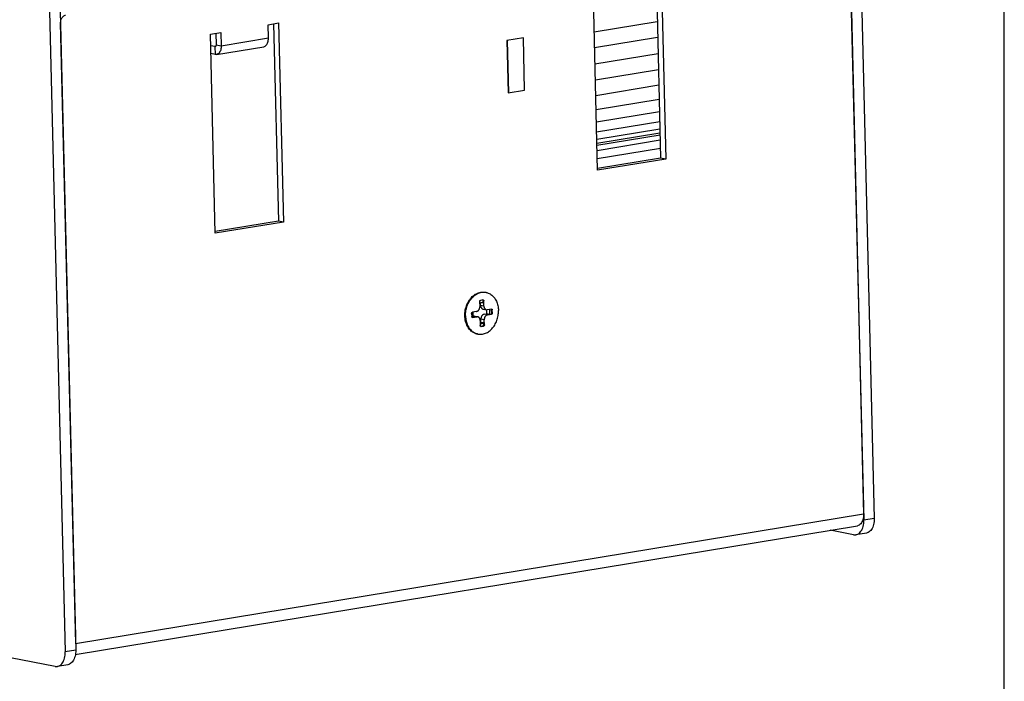
# Model space of a CAD drawing. Extents: x 0 to 34, y 0 to 22.
# Drawn here: x 30.3 to 34, y 7.4 to 9.8 of the extents above; entities that cross this region are included whole.
import ezdxf

# ---------------------------------------------------------------- set-up
doc = ezdxf.new("R2010")
doc.units = 0
doc.header["$LTSCALE"] = 1.87
doc.header["$MEASUREMENT"] = 0
doc.layers.get('0').update_dxf_attribs({"linetype": 'CONTINUOUS'})

msp = doc.modelspace()

# ---------------------------------------------------------------- linework, layer by layer
at = {"color": 7, "linetype": 'CONTINUOUS'}
for p, q in [((34, 0), (34, 22)), ((33.3828, 13.4858), (33.5175, 7.9921)), ((33.3439, 13.4802), (33.4786, 7.9857)), ((30.3803, 12.991), (30.515, 7.4974)), ((30.4192, 12.9983), (30.5539, 7.5038)), ((32.7066, 10.0601), (32.7245, 9.3285)), ((32.7121, 9.8338), (32.4781, 9.7953)), ((31.2879, 9.8264), (31.3059, 9.0948)), ((31.0741, 9.7912), (31.0752, 9.7486)), ((32.1548, 9.764), (32.1595, 9.5701)), ((32.2144, 9.7739), (32.2144, 9.7738)), ((32.7135, 9.7756), (32.4795, 9.7371)), ((31.0707, 9.7422), (31.055, 9.7452)), ((31.0717, 9.7421), (31.0707, 9.7422)), ((31.0707, 9.7422), (31.0714, 9.7127)), ((31.0752, 9.7486), (31.094, 9.745)), ((32.715, 9.7154), (32.481, 9.6769)), ((32.7165, 9.6555), (32.4825, 9.617)), ((32.22, 9.5802), (32.2192, 9.5803)), ((32.7179, 9.5983), (32.4839, 9.5597)), ((32.7192, 9.5458), (32.4852, 9.5073)), ((32.7203, 9.5002), (32.4863, 9.4616)), ((32.7212, 9.4632), (32.4872, 9.4246)), ((32.7219, 9.4362), (32.4879, 9.3976)), ((32.7222, 9.4208), (32.4882, 9.3822)), ((32.7224, 9.4132), (32.4884, 9.3747)), ((32.7229, 9.3942), (32.4889, 9.3556)), ((32.7236, 9.3643), (32.4896, 9.3258)), ((32.7245, 9.3285), (32.4905, 9.29)), ((32.7433, 9.3249), (32.7245, 9.3285)), ((31.3059, 9.0948), (31.0718, 9.0562)), ((31.3246, 9.0912), (31.3059, 9.0948)), ((32.053, 8.7963), (32.0535, 8.777)), ((32.0651, 8.8022), (32.0559, 8.8007)), ((32.0564, 8.7819), (32.0561, 8.7918)), ((32.0688, 8.7795), (32.0564, 8.7819)), ((32.0651, 8.8022), (32.066, 8.8022)), ((32.0683, 8.7989), (32.0658, 8.7993)), ((32.066, 8.7923), (32.0658, 8.7993)), ((32.0688, 8.7795), (32.0683, 8.7989)), ((32.0233, 8.7525), (32.0236, 8.7409)), ((32.0248, 8.7381), (32.0299, 8.7389)), ((32.0268, 8.7375), (32.0252, 8.7379)), ((32.0268, 8.7375), (32.0259, 8.7376)), ((32.0416, 8.7594), (32.0263, 8.7569)), ((32.0268, 8.7375), (32.0421, 8.7401)), ((32.0293, 8.7424), (32.0297, 8.7424)), ((32.0421, 8.7401), (32.0297, 8.7424)), ((32.033, 8.7424), (32.0454, 8.74)), ((32.0657, 8.7684), (32.078, 8.766)), ((32.0695, 8.749), (32.0792, 8.7506)), ((32.0819, 8.7466), (32.0695, 8.749)), ((32.0891, 8.7487), (32.0792, 8.7506)), ((32.0967, 8.7685), (32.0814, 8.766)), ((32.0819, 8.7466), (32.0972, 8.7491)), ((32.0891, 8.7487), (32.0947, 8.7496)), ((32.0972, 8.7491), (32.0947, 8.7496)), ((32.0967, 8.7685), (32.0975, 8.7685)), ((32.0998, 8.7652), (32.0974, 8.7656)), ((32.0976, 8.754), (32.0974, 8.7656)), ((32.1001, 8.7535), (32.0976, 8.754)), ((32.1001, 8.7535), (32.0998, 8.7652)), ((32.0547, 8.7266), (32.0552, 8.7072)), ((32.0564, 8.7044), (32.065, 8.7058)), ((32.0583, 8.7038), (32.0567, 8.7041)), ((32.0583, 8.7038), (32.0575, 8.7038)), ((32.07, 8.7291), (32.0576, 8.7315)), ((32.0579, 8.7191), (32.0576, 8.7315)), ((32.0678, 8.7172), (32.0579, 8.7191)), ((32.0583, 8.7038), (32.0675, 8.7053)), ((32.0675, 8.7053), (32.065, 8.7058)), ((32.068, 8.7102), (32.0678, 8.7172)), ((32.0705, 8.7097), (32.068, 8.7102)), ((32.0705, 8.7097), (32.07, 8.7291)), ((33.5175, 7.9921), (33.4786, 7.9857)), ((33.4409, 7.9317), (33.3538, 7.9484)), ((33.4884, 7.938), (33.4495, 7.9316)), ((30.5539, 7.5038), (30.515, 7.4974)), ((30.4772, 7.4434), (30.3118, 7.4752)), ((30.5247, 7.4497), (30.4859, 7.4433))]:
    msp.add_line(p, q, dxfattribs=at)
at = {"color": 3, "linetype": 'CONTINUOUS'}
for p, q in [((33.4216, 10.3114), (33.478, 8.0084)), ((32.7252, 10.0632), (32.7433, 9.3249)), ((32.4907, 9.2833), (32.4726, 10.0216)), ((30.4968, 9.8295), (30.5533, 7.5265)), ((31.2677, 9.8231), (31.3065, 9.8295)), ((31.3065, 9.8295), (31.3246, 9.0912)), ((31.0539, 9.7878), (31.0928, 9.7942)), ((31.0928, 9.7942), (31.094, 9.745)), ((31.2689, 9.7738), (31.2677, 9.8231)), ((31.072, 9.0495), (31.0539, 9.7878)), ((31.094, 9.745), (31.2689, 9.7738)), ((32.2152, 9.774), (32.154, 9.7639)), ((32.154, 9.7639), (32.1588, 9.5701)), ((32.22, 9.5802), (32.2152, 9.774)), ((31.0766, 9.7126), (31.2515, 9.7415)), ((31.0714, 9.7127), (31.0557, 9.7157)), ((31.0766, 9.7126), (31.0714, 9.7127)), ((32.1588, 9.5701), (32.22, 9.5802)), ((32.7433, 9.3249), (32.4907, 9.2833)), ((31.3246, 9.0912), (31.072, 9.0495)), ((33.478, 8.0084), (30.5533, 7.5265)), ((30.5525, 7.4869), (33.4547, 7.9651))]:
    msp.add_line(p, q, dxfattribs=at)
for points, knots in [([(30.5156, 9.8573), (30.5139, 9.857), (30.5104, 9.8558), (30.5057, 9.8525), (30.5018, 9.8479), (30.4989, 9.8422), (30.4971, 9.8362), (30.4968, 9.8321), (30.4968, 9.8301)], [0, 0, 0, 0, 0.14792, 0.306024, 0.474985, 0.652661, 0.834999, 1, 1, 1, 1]), ([(31.2515, 9.7415), (31.2532, 9.7417), (31.2567, 9.743), (31.2611, 9.7467), (31.2646, 9.752), (31.2672, 9.7585), (31.2687, 9.7659), (31.269, 9.7712), (31.2689, 9.7738)], [0, 0, 0, 0, 0.132236, 0.272541, 0.430376, 0.60465, 0.796674, 1, 1, 1, 1]), ([(31.094, 9.745), (31.0941, 9.7423), (31.0938, 9.7371), (31.0923, 9.7297), (31.0897, 9.7232), (31.0862, 9.7179), (31.0818, 9.7142), (31.0783, 9.7129), (31.0766, 9.7126)], [0, 0, 0, 0, 0.203326, 0.39535, 0.569624, 0.727459, 0.867764, 1, 1, 1, 1]), ([(33.478, 8.0084), (33.4781, 8.0048), (33.4778, 7.9977), (33.4758, 7.9878), (33.4723, 7.9791), (33.4676, 7.9721), (33.4617, 7.9672), (33.457, 7.9654), (33.4547, 7.9651)], [0, 0, 0, 0, 0.203516, 0.394918, 0.570018, 0.727109, 0.868079, 1, 1, 1, 1])]:
    msp.add_open_spline(points, degree=3, knots=knots, dxfattribs=at)
msp.add_open_spline([(30.4968, 9.8301), (30.4968, 9.8299), (30.4968, 9.8297), (30.4968, 9.8295)], degree=3, dxfattribs=at)
at = {"color": 7, "linetype": 'CONTINUOUS'}
for points, knots in [([(31.075, 9.7464), (31.0749, 9.7457), (31.0745, 9.7445), (31.0735, 9.743), (31.0725, 9.7423), (31.0718, 9.7422), (31.0717, 9.7421)], [0, 0, 0, 0, 0.354625, 0.662697, 0.927752, 1, 1, 1, 1]), ([(31.998, 8.7434), (31.998, 8.747), (31.9982, 8.7541), (31.9996, 8.7647), (32.0022, 8.7752), (32.0058, 8.7852), (32.0104, 8.7946), (32.0159, 8.8033), (32.0222, 8.8111), (32.0292, 8.8178), (32.0367, 8.8233), (32.0448, 8.8275), (32.053, 8.8304), (32.0615, 8.8318), (32.0685, 8.8317), (32.0727, 8.8311), (32.0741, 8.8308)], [0, 0, 0, 0, 0.081117, 0.162864, 0.244622, 0.325773, 0.40573, 0.483969, 0.560064, 0.633719, 0.704799, 0.773353, 0.839636, 0.904105, 0.967395, 1, 1, 1, 1]), ([(32.0007, 8.7524), (32.001, 8.7555), (32.0017, 8.7618), (32.0037, 8.7711), (32.0065, 8.7801), (32.0101, 8.7888), (32.0145, 8.7969), (32.0195, 8.8044), (32.0252, 8.8111), (32.0314, 8.8171), (32.0381, 8.822), (32.0451, 8.826), (32.0523, 8.8289), (32.0597, 8.8307), (32.067, 8.8314), (32.0718, 8.8311), (32.0741, 8.8308)], [0, 0, 0, 0, 0.079474, 0.159082, 0.23835, 0.316817, 0.394057, 0.469694, 0.543427, 0.615045, 0.684445, 0.751653, 0.816827, 0.880267, 0.942402, 1, 1, 1, 1]), ([(32.0741, 8.8308), (32.0742, 8.8308), (32.0751, 8.8306), (32.0759, 8.8305), (32.0766, 8.8304)], [0, 0, 0, 0, 0.179285, 1, 1, 1, 1]), ([(32.0766, 8.8304), (32.0783, 8.83), (32.0824, 8.829), (32.0886, 8.8265), (32.0951, 8.8227), (32.1011, 8.8178), (32.1065, 8.812), (32.1112, 8.8054), (32.1152, 8.798), (32.1185, 8.7899), (32.1209, 8.7813), (32.1224, 8.7724), (32.1229, 8.7662), (32.1229, 8.7631)], [0, 0, 0, 0, 0.059545, 0.143018, 0.227866, 0.314756, 0.404195, 0.496505, 0.591822, 0.690101, 0.791138, 0.894589, 1, 1, 1, 1]), ([(32.0416, 8.7594), (32.0424, 8.7596), (32.0441, 8.7601), (32.0463, 8.7614), (32.0484, 8.7632), (32.0502, 8.7654), (32.0517, 8.768), (32.0527, 8.7709), (32.0534, 8.7739), (32.0535, 8.7759), (32.0535, 8.777)], [0, 0, 0, 0, 0.108314, 0.221934, 0.341616, 0.467152, 0.597528, 0.731133, 0.865994, 1, 1, 1, 1]), ([(32.053, 8.7963), (32.053, 8.7967), (32.053, 8.7974), (32.0533, 8.7984), (32.0538, 8.7992), (32.0544, 8.8), (32.0551, 8.8005), (32.0557, 8.8007), (32.0559, 8.8007)], [0, 0, 0, 0, 0.17915, 0.358179, 0.532988, 0.699217, 0.854453, 1, 1, 1, 1]), ([(32.0531, 8.7908), (32.0539, 8.7912), (32.0565, 8.792), (32.0608, 8.7927), (32.0643, 8.7926), (32.066, 8.7923)], [0, 0, 0, 0, 0.212836, 0.610573, 1, 1, 1, 1]), ([(32.0564, 8.7819), (32.0564, 8.7809), (32.0566, 8.7789), (32.0574, 8.7761), (32.0586, 8.7736), (32.0601, 8.7715), (32.0621, 8.7698), (32.064, 8.7688), (32.0652, 8.7685), (32.0657, 8.7684)], [0, 0, 0, 0, 0.170397, 0.334855, 0.491886, 0.640999, 0.782927, 0.91969, 1, 1, 1, 1]), ([(32.0648, 8.8019), (32.065, 8.8017), (32.0654, 8.8012), (32.0657, 8.8003), (32.0658, 8.7997), (32.0658, 8.7993)], [0, 0, 0, 0, 0.312823, 0.647396, 1, 1, 1, 1]), ([(32.066, 8.8022), (32.0662, 8.8022), (32.0667, 8.802), (32.0674, 8.8015), (32.0679, 8.8007), (32.0682, 8.7998), (32.0683, 8.7992), (32.0683, 8.7989)], [0, 0, 0, 0, 0.170823, 0.35883, 0.559552, 0.773762, 1, 1, 1, 1]), ([(32.0688, 8.7795), (32.0688, 8.7785), (32.069, 8.7765), (32.0697, 8.7737), (32.0709, 8.7712), (32.0725, 8.7691), (32.0744, 8.7674), (32.0763, 8.7665), (32.0776, 8.7661), (32.078, 8.766)], [0, 0, 0, 0, 0.170397, 0.334855, 0.491886, 0.640999, 0.782927, 0.91969, 1, 1, 1, 1]), ([(32.0444, 8.6762), (32.0431, 8.6764), (32.0391, 8.6774), (32.0326, 8.6799), (32.0253, 8.6842), (32.0186, 8.6899), (32.0127, 8.6967), (32.0077, 8.7046), (32.0036, 8.7134), (32.0006, 8.7229), (31.9987, 8.733), (31.9981, 8.7399), (31.998, 8.7434)], [0, 0, 0, 0, 0.045091, 0.139337, 0.235298, 0.333932, 0.43593, 0.541681, 0.651273, 0.764511, 0.880963, 1, 1, 1, 1]), ([(32.0005, 8.743), (32.0006, 8.7399), (32.001, 8.7337), (32.0026, 8.7247), (32.005, 8.7161), (32.0082, 8.7081), (32.0122, 8.7007), (32.017, 8.694), (32.0224, 8.6882), (32.0284, 8.6834), (32.0348, 8.6796), (32.0403, 8.6774), (32.0435, 8.6765), (32.0444, 8.6762)], [0, 0, 0, 0, 0.108507, 0.214997, 0.319002, 0.420168, 0.518285, 0.613307, 0.705373, 0.794816, 0.882157, 0.968081, 1, 1, 1, 1]), ([(32.0233, 8.7525), (32.0233, 8.7529), (32.0234, 8.7536), (32.0237, 8.7546), (32.0241, 8.7554), (32.0247, 8.7562), (32.0255, 8.7567), (32.026, 8.7569), (32.0263, 8.7569)], [0, 0, 0, 0, 0.17915, 0.358179, 0.532988, 0.699217, 0.854453, 1, 1, 1, 1]), ([(32.0259, 8.7376), (32.0257, 8.7376), (32.0252, 8.7378), (32.0245, 8.7383), (32.024, 8.739), (32.0237, 8.7399), (32.0236, 8.7406), (32.0236, 8.7409)], [0, 0, 0, 0, 0.170823, 0.35883, 0.559552, 0.773762, 1, 1, 1, 1]), ([(32.0299, 8.7389), (32.0294, 8.741), (32.0287, 8.7453), (32.0285, 8.7515), (32.0289, 8.7555), (32.0292, 8.7574)], [0, 0, 0, 0, 0.342433, 0.693194, 1, 1, 1, 1]), ([(32.033, 8.7424), (32.0327, 8.7425), (32.0316, 8.7426), (32.0305, 8.7426), (32.0297, 8.7424)], [0, 0, 0, 0, 0.2854, 1, 1, 1, 1]), ([(32.0454, 8.74), (32.0451, 8.7401), (32.044, 8.7402), (32.0429, 8.7402), (32.0421, 8.7401)], [0, 0, 0, 0, 0.2854, 1, 1, 1, 1]), ([(32.0547, 8.7266), (32.0547, 8.7276), (32.0545, 8.7295), (32.0537, 8.7323), (32.0525, 8.7349), (32.0509, 8.737), (32.049, 8.7386), (32.0471, 8.7396), (32.0459, 8.7399), (32.0454, 8.74)], [0, 0, 0, 0, 0.170397, 0.334855, 0.491886, 0.640999, 0.782927, 0.91969, 1, 1, 1, 1]), ([(32.0469, 8.6757), (32.0476, 8.6756), (32.0507, 8.6751), (32.0563, 8.6747), (32.0637, 8.6753), (32.0711, 8.6772), (32.0784, 8.6801), (32.0854, 8.684), (32.092, 8.689), (32.0982, 8.6949), (32.1039, 8.7017), (32.109, 8.7092), (32.1133, 8.7173), (32.117, 8.7259), (32.1198, 8.735), (32.1218, 8.7442), (32.1229, 8.7537), (32.123, 8.76), (32.1229, 8.7631)], [0, 0, 0, 0, 0.015661, 0.071451, 0.127944, 0.185624, 0.244881, 0.305987, 0.369086, 0.434201, 0.50124, 0.57001, 0.640237, 0.71158, 0.783651, 0.856031, 0.928289, 1, 1, 1, 1]), ([(32.0695, 8.749), (32.0687, 8.7489), (32.067, 8.7484), (32.0647, 8.7471), (32.0626, 8.7453), (32.0608, 8.743), (32.0594, 8.7404), (32.0583, 8.7376), (32.0577, 8.7346), (32.0576, 8.7325), (32.0576, 8.7315)], [0, 0, 0, 0, 0.108314, 0.221934, 0.341616, 0.467152, 0.597528, 0.731133, 0.865994, 1, 1, 1, 1]), ([(32.0819, 8.7466), (32.081, 8.7465), (32.0794, 8.746), (32.0771, 8.7447), (32.075, 8.7429), (32.0732, 8.7407), (32.0718, 8.7381), (32.0707, 8.7352), (32.0701, 8.7322), (32.07, 8.7301), (32.07, 8.7291)], [0, 0, 0, 0, 0.108314, 0.221934, 0.341616, 0.467152, 0.597528, 0.731133, 0.865994, 1, 1, 1, 1]), ([(32.078, 8.766), (32.0783, 8.766), (32.0795, 8.7658), (32.0806, 8.7659), (32.0814, 8.766)], [0, 0, 0, 0, 0.2854, 1, 1, 1, 1]), ([(32.0792, 8.7506), (32.0796, 8.7528), (32.0801, 8.7571), (32.0799, 8.7623), (32.0796, 8.7652), (32.0795, 8.7659)], [0, 0, 0, 0, 0.429465, 0.853404, 1, 1, 1, 1]), ([(32.0888, 8.7672), (32.0892, 8.7654), (32.0898, 8.7615), (32.09, 8.7552), (32.0895, 8.7509), (32.0891, 8.7487)], [0, 0, 0, 0, 0.295153, 0.645295, 1, 1, 1, 1]), ([(32.0976, 8.754), (32.0977, 8.7537), (32.0976, 8.753), (32.0973, 8.752), (32.0969, 8.7511), (32.0962, 8.7504), (32.0955, 8.7499), (32.095, 8.7497), (32.0947, 8.7496)], [0, 0, 0, 0, 0.17902, 0.358307, 0.532988, 0.699101, 0.854561, 1, 1, 1, 1]), ([(32.0964, 8.7682), (32.0966, 8.768), (32.0969, 8.7675), (32.0973, 8.7666), (32.0974, 8.766), (32.0974, 8.7656)], [0, 0, 0, 0, 0.312823, 0.647396, 1, 1, 1, 1]), ([(32.1001, 8.7535), (32.1001, 8.7532), (32.1001, 8.7525), (32.0998, 8.7515), (32.0993, 8.7506), (32.0987, 8.7499), (32.098, 8.7494), (32.0974, 8.7492), (32.0972, 8.7491)], [0, 0, 0, 0, 0.17915, 0.358179, 0.532988, 0.699217, 0.854453, 1, 1, 1, 1]), ([(32.0975, 8.7685), (32.0978, 8.7685), (32.0983, 8.7683), (32.0989, 8.7678), (32.0994, 8.767), (32.0997, 8.7661), (32.0998, 8.7655), (32.0998, 8.7652)], [0, 0, 0, 0, 0.170823, 0.35883, 0.559552, 0.773762, 1, 1, 1, 1]), ([(32.055, 8.7145), (32.0559, 8.7144), (32.0585, 8.7144), (32.0629, 8.7152), (32.0662, 8.7164), (32.0678, 8.7172)], [0, 0, 0, 0, 0.198967, 0.592432, 1, 1, 1, 1]), ([(32.0575, 8.7038), (32.0572, 8.7039), (32.0567, 8.7041), (32.0561, 8.7046), (32.0556, 8.7053), (32.0553, 8.7062), (32.0552, 8.7069), (32.0552, 8.7072)], [0, 0, 0, 0, 0.170823, 0.35883, 0.559552, 0.773762, 1, 1, 1, 1]), ([(32.068, 8.7102), (32.068, 8.7099), (32.0679, 8.7092), (32.0677, 8.7082), (32.0672, 8.7073), (32.0666, 8.7066), (32.0659, 8.7061), (32.0653, 8.7059), (32.065, 8.7058)], [0, 0, 0, 0, 0.17902, 0.358307, 0.532988, 0.699101, 0.854561, 1, 1, 1, 1]), ([(32.0705, 8.7097), (32.0705, 8.7094), (32.0704, 8.7087), (32.0701, 8.7077), (32.0697, 8.7068), (32.0691, 8.7061), (32.0683, 8.7056), (32.0678, 8.7054), (32.0675, 8.7053)], [0, 0, 0, 0, 0.17915, 0.358179, 0.532988, 0.699217, 0.854453, 1, 1, 1, 1]), ([(33.4495, 7.9316), (33.4517, 7.9319), (33.4564, 7.9334), (33.4629, 7.9378), (33.4686, 7.9445), (33.4732, 7.953), (33.4766, 7.9629), (33.4784, 7.974), (33.4787, 7.9818), (33.4786, 7.9857)], [0, 0, 0, 0, 0.098691, 0.218563, 0.349406, 0.49374, 0.65167, 0.821441, 1, 1, 1, 1]), ([(33.5175, 7.9921), (33.5176, 7.9882), (33.5173, 7.9804), (33.5154, 7.9693), (33.5121, 7.9594), (33.5075, 7.9509), (33.5017, 7.9442), (33.4952, 7.9398), (33.4905, 7.9383), (33.4884, 7.938)], [0, 0, 0, 0, 0.178559, 0.34833, 0.50626, 0.650594, 0.781437, 0.901309, 1, 1, 1, 1]), ([(33.4409, 7.9317), (33.4434, 7.9312), (33.4463, 7.9311), (33.4492, 7.9315), (33.4495, 7.9316)], [0, 0, 0, 0, 0.882391, 1, 1, 1, 1]), ([(30.4859, 7.4433), (30.488, 7.4436), (30.4927, 7.4451), (30.4992, 7.4495), (30.505, 7.4562), (30.5096, 7.4647), (30.5129, 7.4746), (30.5148, 7.4857), (30.5151, 7.4935), (30.515, 7.4974)], [0, 0, 0, 0, 0.098691, 0.218563, 0.349406, 0.49374, 0.65167, 0.821441, 1, 1, 1, 1]), ([(30.5539, 7.5038), (30.554, 7.4999), (30.5537, 7.4921), (30.5518, 7.481), (30.5485, 7.4711), (30.5439, 7.4626), (30.5381, 7.4559), (30.5316, 7.4515), (30.5269, 7.45), (30.5247, 7.4497)], [0, 0, 0, 0, 0.178559, 0.34833, 0.50626, 0.650594, 0.781437, 0.901309, 1, 1, 1, 1]), ([(30.4772, 7.4434), (30.4797, 7.4429), (30.4827, 7.4428), (30.4855, 7.4432), (30.4859, 7.4433)], [0, 0, 0, 0, 0.882391, 1, 1, 1, 1])]:
    msp.add_open_spline(points, degree=3, knots=knots, dxfattribs=at)
for points in [[(31.0752, 9.7486), (31.0752, 9.7479), (31.0752, 9.7471), (31.075, 9.7464)], [(32.0646, 8.8022), (32.0647, 8.8021), (32.0648, 8.802), (32.0648, 8.8019)], [(32.0005, 8.743), (32.0004, 8.746), (32.0005, 8.749), (32.0007, 8.7521)], [(32.0007, 8.7521), (32.0007, 8.7522), (32.0007, 8.7523), (32.0007, 8.7524)], [(32.0961, 8.7685), (32.0962, 8.7684), (32.0963, 8.7683), (32.0964, 8.7682)], [(32.0579, 8.7191), (32.0569, 8.7187), (32.0559, 8.7182), (32.0549, 8.7179)], [(32.0444, 8.6762), (32.0452, 8.676), (32.0461, 8.6759), (32.0469, 8.6757)]]:
    msp.add_open_spline(points, degree=3, dxfattribs=at)

doc.saveas('drawing.dxf')
